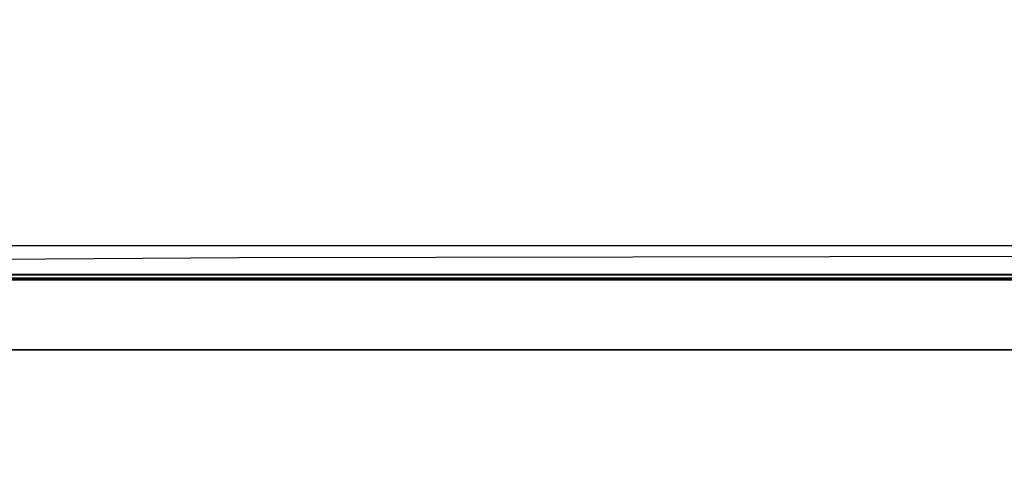
# Model space of a CAD drawing. Units: centimetres. Extents: x 46.6 to 113.2, y 0 to 0.
# Drawn here: x 84.2 to 84.2, y 0 to 0 of the extents above; entities that cross this region are included whole.
import ezdxf

# ---------------------------------------------------------------- set-up
doc = ezdxf.new("R2010")
doc.units = ezdxf.units.CM
doc.layers.get('0').update_dxf_attribs({"true_color": 0x080888})

msp = doc.modelspace()

# ---------------------------------------------------------------- linework, layer by layer
at = {"color": 71, "true_color": 0xb8e499}
for points in [[(79.895638, 0.003714, 395.590485), (80.098572, 0.000315, 395.628693), (80.512627, -0.000017, 395.552277), (81.087563, -0.000017, 395.358612), (82.310066, -0.000017, 395.364655), (84.119621, -0.000017, 394.717102), (84.349586, -0.000017, 394.499237), (84.519051, -0.000017, 394.269257), (84.512993, -0.000017, 394.136108), (84.654305, -0.000017, 394.025818), (84.793495, -0.000017, 393.835175), (84.938744, -0.000017, 393.699005)], [(47.418526, -0.000022, 416.579224), (80.098038, 0.000543, 416.604584), (112.77755, -0.000022, 416.579224)], [(75.67585, -0.000017, 394.137268), (76.129463, -0.000017, 393.324188), (76.343437, -0.000017, 393.016052), (76.651558, -0.000017, 392.913361), (78.294853, -0.000017, 392.862), (78.65432, -0.000017, 392.844879), (79.279106, -0.000017, 392.59668), (80.098038, 0.000547, 392.374634), (80.916969, -0.000017, 392.59668), (81.541756, -0.000017, 392.844879), (81.901222, -0.000017, 392.862), (83.544518, -0.000017, 392.913361), (83.852638, -0.000017, 393.016052), (84.066612, -0.000017, 393.324188), (84.520226, -0.000017, 394.137268)], [(83.982704, -0.000018, 404.341553), (84.07093, -0.000018, 404.355377), (84.088577, -0.000018, 404.348663), (84.097748, -0.000018, 404.344513), (84.107346, -0.000018, 404.339478), (84.11235, -0.000018, 404.336517), (84.117508, -0.000018, 404.333221), (84.12838, -0.000018, 404.325439), (84.140091, -0.000018, 404.315826), (84.152794, -0.000018, 404.304077), (84.186653, 0.000101, 404.269043), (84.216385, 0.000299, 404.234375), (84.241333, 0.000344, 404.201263), (84.251816, 0.000236, 404.185699), (84.260841, 0.000001, 404.170929), (84.346687, -0.000018, 403.911865)], [(55.800472, 0, 70), (104.279297, 0, 69.951111)], [(56.518166, -0.000005, 56.729492), (68.431648, -0.000002, 44.667419), (91.477821, -0.000002, 44.66156), (91.466743, 0.000001, 21.644775), (68.420128, 0.000001, 21.692657), (68.431679, -0.000002, 44.667419)], [(103.436592, 0.000003, 8.839447), (56.811928, 0.000003, 8.936279)], [(63.324345, -0.002911, 365.767334), (96.824402, 0.000112, 365.767334)], [(96.824402, 0.000112, 362.767334), (63.324345, -0.00291, 362.767334)], [(102.681152, 0.000057, 428.476624), (100.022438, 0.000057, 429.610291), (98.801453, 0.000057, 430.075165), (97.669716, 0.000057, 430.456024), (93.329796, 0.000057, 431.662109), (88.971245, 0.000057, 432.575958), (86.77803, 0.000057, 432.913391), (84.571808, 0.000057, 433.165894), (82.349808, 0.000057, 433.329468), (80.109238, 0.000057, 433.400177), (77.847321, 0.000057, 433.374084)], [(80.009331, 0.000054, 487.449402), (82.127541, 0.000054, 487.485413), (84.243835, 0.000054, 487.602356), (86.356407, 0.000054, 487.800598), (88.463394, 0.000054, 488.080566), (90.562981, 0.000054, 488.442627), (92.65332, 0.000054, 488.887238), (94.732582, 0.000054, 489.414764), (96.798927, 0.000055, 490.025574), (98.286308, 0.000054, 490.481842), (99.773697, 0.000054, 491.012726), (102.748459, 0.000054, 492.255676)], [(81.551735, 0.000057, 425.820343), (82.828827, 0.000057, 425.845276), (83.009613, 0.000057, 425.843567), (83.189842, 0.000057, 425.83136), (83.369057, 0.000057, 425.808716), (83.546806, 0.000057, 425.775696), (84.395363, 0.000057, 425.592316), (84.422836, 0.000057, 425.586945), (84.450424, 0.000057, 425.582642), (84.478096, 0.000057, 425.579468), (84.505821, 0.000057, 425.577332), (84.533562, 0.000057, 425.576294), (84.561295, 0.000057, 425.576355), (84.588982, 0.000057, 425.577454), (84.6166, 0.000057, 425.579651), (84.644112, 0.000057, 425.582916), (84.671486, 0.000057, 425.587219), (84.698692, 0.000057, 425.592621), (84.725693, 0.000057, 425.59906), (84.752472, 0.000057, 425.606567), (84.778976, 0.000057, 425.615112), (84.805199, 0.000057, 425.624695), (84.831085, 0.000057, 425.635345), (85.086082, 0.000057, 425.746094)], [(81.551735, 0.000054, 495.103302), (82.828827, 0.000054, 495.078339), (83.009613, 0.000054, 495.080078), (83.189842, 0.000054, 495.092255), (83.369057, 0.000054, 495.114929), (83.546806, 0.000054, 495.147949), (84.395363, 0.000054, 495.331329), (84.422836, 0.000054, 495.3367), (84.450424, 0.000054, 495.341003), (84.478096, 0.000054, 495.344177), (84.505821, 0.000054, 495.346283), (84.533562, 0.000054, 495.347351), (84.561295, 0.000054, 495.34729), (84.588982, 0.000054, 495.346191), (84.6166, 0.000054, 495.343994), (84.644112, 0.000054, 495.340729), (84.671486, 0.000054, 495.336426), (84.698692, 0.000054, 495.331024), (84.725693, 0.000054, 495.324585), (84.752472, 0.000054, 495.317078), (84.778976, 0.000054, 495.308533), (84.805199, 0.000054, 495.29895), (84.831085, 0.000054, 495.288269), (85.086082, 0.000054, 495.177521)], [(81.815697, 0.000057, 426.018341), (83.112236, 0.000057, 427.552399), (83.676277, 0.000057, 428.247955), (84.41806, 0.000057, 429.201691), (85.040573, 0.000057, 430.091003), (85.237511, 0.000057, 430.387573), (85.419525, 0.000057, 430.693176), (85.586311, 0.000057, 431.007263), (85.737579, 0.000057, 431.329254), (85.919792, 0.000056, 431.772705), (86.234261, 0.000057, 432.556396), (86.256271, 0.000057, 432.616394), (86.274635, 0.000057, 432.677521), (86.289299, 0.000057, 432.739685), (86.300232, 0.000057, 432.802612), (86.312698, 0.000057, 432.8974), (86.314362, 0.000057, 432.916718), (86.314713, 0.000057, 432.927979)], [(81.815697, 0.000054, 494.905304), (83.112236, 0.000054, 493.371246), (83.676277, 0.000054, 492.675659), (84.41806, 0.000054, 491.721954), (85.040573, 0.000054, 490.832642), (85.237511, 0.000054, 490.536072), (85.419525, 0.000055, 490.230469), (85.586311, 0.000055, 489.916382), (85.737579, 0.000055, 489.59436), (85.919792, 0.000055, 489.150909), (86.234261, 0.000054, 488.367249), (86.256271, 0.000054, 488.307251), (86.274635, 0.000054, 488.246094), (86.289299, 0.000054, 488.18396), (86.300232, 0.000054, 488.121002), (86.306259, 0.000054, 488.084167), (86.313637, 0.000054, 488.04776), (86.331642, 0.000054, 487.975952), (86.375336, 0.000054, 487.834808)], [(82.091171, 0.000057, 427.828979), (82.163139, 0.000057, 428.084473), (82.2687, 0.000057, 428.434601), (82.386971, 0.000057, 428.78067), (83.073494, 0.000057, 430.675659), (83.535477, 0.000056, 431.910034), (83.879967, 0.000057, 432.801666), (84.025459, 0.000057, 432.801666), (84.055229, 0.000057, 432.802216), (84.08493, 0.000057, 432.803833), (84.114525, 0.000057, 432.80658), (84.14399, 0.000057, 432.810394), (84.173302, 0.000057, 432.815277), (84.202415, 0.000057, 432.821259), (84.231316, 0.000057, 432.828308), (84.259964, 0.000057, 432.836395), (84.427727, 0.000057, 432.887238), (84.638779, 0.000057, 433.103851)], [(82.091171, 0.000054, 493.094666), (82.163139, 0.000054, 492.839172), (82.2687, 0.000054, 492.489044), (82.386971, 0.000054, 492.142975), (83.073494, 0.000055, 490.247955), (83.535477, 0.000055, 489.013611), (83.879967, 0.000054, 488.121979), (84.025459, 0.000054, 488.121979), (84.055229, 0.000054, 488.121429), (84.08493, 0.000054, 488.119812), (84.114525, 0.000054, 488.117065), (84.14399, 0.000054, 488.113251), (84.173302, 0.000054, 488.108337), (84.202415, 0.000054, 488.102386), (84.231316, 0.000054, 488.095337), (84.259964, 0.000054, 488.087219), (84.427727, 0.000054, 488.036377), (84.68203, 0.000054, 487.68988)], [(82.965576, 0.000057, 428.97171), (83.256073, 0.000057, 428.97171), (83.751892, 0.000057, 429.788361), (83.871712, 0.000057, 429.993927), (83.983971, 0.000057, 430.2034), (84.088593, 0.000057, 430.416626), (84.185486, 0.000057, 430.633362), (84.274559, 0.000057, 430.853424)], [(82.965576, 0.000054, 491.951935), (83.256073, 0.000054, 491.951935), (83.751892, 0.000054, 491.135284), (83.871712, 0.000054, 490.929718), (83.983971, 0.000054, 490.720215), (84.088593, 0.000054, 490.507019), (84.185486, 0.000055, 490.290283), (84.274559, 0.000055, 490.070221)], [(84.513329, 0.000057, 432.981384), (83.982574, 0.000056, 431.792969), (83.746269, 0.000057, 431.210815), (83.550583, 0.000057, 430.61377), (83.208107, 0.000057, 429.432983), (83.19548, 0.000057, 429.385193), (83.185173, 0.000057, 429.336975), (83.177177, 0.000057, 429.288361), (83.171524, 0.000057, 429.239441), (83.168198, 0.000057, 429.190308), (83.167229, 0.000057, 429.141022), (83.168602, 0.000057, 429.091736), (83.17234, 0.000057, 429.04245), (83.178146, 0.000057, 428.984406), (83.315086, 0.000057, 428.95874)], [(84.513329, 0.000054, 487.942261), (83.982574, 0.000055, 489.130676), (83.746269, 0.000055, 489.630066), (83.693512, 0.000055, 489.763794), (83.643303, 0.000055, 489.916504), (83.595657, 0.000055, 490.095947), (83.550583, 0.000055, 490.309875), (83.507774, 0.000054, 490.519409), (83.464966, 0.000054, 490.696106), (83.379349, 0.000054, 490.981201), (83.208107, 0.000054, 491.490662), (83.19548, 0.000054, 491.538422), (83.185173, 0.000054, 491.58667), (83.177177, 0.000054, 491.635284), (83.171524, 0.000054, 491.684204), (83.168198, 0.000054, 491.733337), (83.167229, 0.000054, 491.782593), (83.168602, 0.000054, 491.831909), (83.17234, 0.000054, 491.881195), (83.178146, 0.000054, 491.939209), (83.315086, 0.000054, 491.964905)], [(87.344925, 0.000057, 432.819916), (87.338219, 0.000057, 432.786255), (87.326111, 0.000057, 432.711395), (87.296585, 0.000057, 432.543243), (87.25946, 0.000056, 432.376678), (87.214783, 0.000056, 432.211975), (87.162628, 0.000056, 432.049408), (86.512054, 0.000057, 430.170013), (86.011543, 0.000057, 429.15509), (85.818489, 0.000057, 428.783875), (85.609818, 0.000057, 428.421417), (85.385834, 0.000057, 428.068207), (85.146835, 0.000057, 427.724762), (84.919174, 0.000057, 427.412109), (84.82325, 0.000057, 427.286682), (84.721588, 0.000057, 427.165985), (84.614357, 0.000057, 427.050201), (84.50174, 0.000057, 426.939514), (83.958107, 0.000057, 426.429871), (83.365005, 0.000057, 426.030426)], [(87.388275, 0.000054, 487.929535), (87.351768, 0.000054, 488.082947), (87.336899, 0.000054, 488.15213), (87.326111, 0.000054, 488.21225), (87.296585, 0.000054, 488.380402), (87.25946, 0.000054, 488.546936), (87.214783, 0.000055, 488.71167), (87.162628, 0.000055, 488.874207), (86.512054, 0.000054, 490.753632), (86.011543, 0.000054, 491.768555), (85.818489, 0.000054, 492.139771), (85.609818, 0.000054, 492.502228), (85.385834, 0.000054, 492.855408), (85.146835, 0.000054, 493.198853), (84.919174, 0.000054, 493.511536), (84.82325, 0.000054, 493.636932), (84.721588, 0.000054, 493.75766), (84.614357, 0.000054, 493.873444), (84.50174, 0.000054, 493.984131), (83.958107, 0.000054, 494.493774), (83.365005, 0.000054, 494.893188)], [(83.516731, -0.000644, 401.423798), (84.043144, -0.000018, 401.128876), (84.321358, -0.000018, 401.249664), (84.57177, 0.00003, 401.589996)], [(84.234665, 0.000056, 431.9505), (84.154701, 0.000056, 431.746979), (83.968918, 0.000057, 431.29129), (83.829506, 0.000057, 430.939087), (83.716217, 0.000057, 430.619904)], [(84.234665, 0.000055, 488.973145), (84.154701, 0.000055, 489.176636), (83.968918, 0.000055, 489.632324), (83.829506, 0.000055, 489.984528), (83.716217, 0.000055, 490.303741)], [(84.448769, 0.000057, 432.576324), (84.167351, 0.000056, 432.008453), (84.089745, 0.000056, 431.841187), (84.020844, 0.000056, 431.670135), (83.747108, 0.000057, 430.936737)], [(84.448769, 0.000054, 488.347321), (84.167351, 0.000055, 488.915161), (84.089745, 0.000055, 489.082458), (84.020844, 0.000055, 489.253479), (83.747108, 0.000055, 489.986908)], [(83.755569, 0.000057, 429.911835), (83.781494, 0.000057, 429.953339), (83.805077, 0.000057, 429.996277), (83.976189, 0.000057, 430.329468), (84.081177, 0.000057, 430.544098), (84.177757, 0.000057, 430.762634), (84.296936, 0.000057, 431.047089)], [(83.755569, 0.000054, 491.01181), (83.781494, 0.000054, 490.970276), (83.805077, 0.000054, 490.927368), (83.976189, 0.000054, 490.594147), (84.081177, 0.000055, 490.379547), (84.177757, 0.000055, 490.161011), (84.296936, 0.000055, 489.876526)], [(84.260773, 0.000056, 431.786652), (84.224014, 0.000056, 431.721344), (84.142502, 0.000056, 431.569733), (84.103912, 0.000056, 431.494263), (84.064552, 0.000056, 431.408905), (83.956871, 0.000057, 431.160889), (83.906258, 0.000057, 431.034424), (83.853027, 0.000057, 430.885284), (83.804283, 0.000057, 430.734589), (83.767136, 0.000057, 430.603546)], [(84.260773, 0.000055, 489.136993), (84.224014, 0.000055, 489.202301), (84.142502, 0.000055, 489.353882), (84.103912, 0.000055, 489.429382), (84.064552, 0.000055, 489.51474), (83.956871, 0.000055, 489.762756), (83.906258, 0.000055, 489.889221), (83.853027, 0.000055, 490.038361), (83.804283, 0.000055, 490.189026), (83.767136, 0.000055, 490.320099)], [(83.793488, 0.000057, 430.108459), (83.978539, 0.000057, 430.460083), (83.997162, 0.000057, 430.498657), (84.014229, 0.000057, 430.537628), (84.045151, 0.000057, 430.61676), (84.104156, 0.000057, 430.779358), (84.109833, 0.000057, 430.795441), (84.114815, 0.000057, 430.811523), (84.124062, 0.000057, 430.843689), (84.209038, 0.000057, 431.130951), (84.238457, 0.000057, 431.234436), (84.302071, 0.000056, 431.495483), (84.317299, 0.000056, 431.571869), (84.326721, 0.000056, 431.639801), (84.342644, 0.000056, 431.796967), (84.347275, 0.000056, 431.87262), (84.347275, 0.000056, 431.902893)], [(84.213219, 0.000055, 489.78363), (84.213234, 0.000055, 489.78363), (84.213249, 0.000055, 489.7836), (84.213264, 0.000055, 489.7836), (84.213272, 0.000055, 489.783569), (84.213287, 0.000055, 489.783569), (84.213303, 0.000055, 489.783569), (84.213318, 0.000055, 489.783539), (84.213333, 0.000055, 489.783539), (84.213348, 0.000055, 489.783508), (84.213364, 0.000055, 489.783508), (84.213379, 0.000055, 489.783508), (84.213394, 0.000055, 489.783478), (84.213409, 0.000055, 489.783447), (84.213417, 0.000055, 489.783447), (84.213432, 0.000055, 489.783447), (84.213448, 0.000055, 489.783417), (84.213463, 0.000055, 489.783417), (84.213478, 0.000055, 489.783386), (84.213493, 0.000055, 489.783386), (84.213509, 0.000055, 489.783386), (84.213524, 0.000055, 489.783356), (84.213531, 0.000055, 489.783356), (84.213547, 0.000055, 489.783325), (84.213562, 0.000055, 489.783325), (84.213577, 0.000055, 489.783325), (84.213593, 0.000055, 489.783325), (84.213608, 0.000055, 489.783295), (84.213623, 0.000055, 489.783295), (84.213638, 0.000055, 489.783264), (84.213654, 0.000055, 489.783264), (84.213669, 0.000055, 489.783264), (84.213676, 0.000055, 489.783234), (84.213692, 0.000055, 489.783234), (84.213707, 0.000055, 489.783203), (84.213722, 0.000055, 489.783203), (84.213737, 0.000055, 489.783203), (84.213753, 0.000055, 489.783203), (84.213768, 0.000055, 489.783173), (84.213783, 0.000055, 489.783173), (84.213799, 0.000055, 489.783142), (84.213806, 0.000055, 489.783142), (84.213821, 0.000055, 489.783142), (84.213837, 0.000055, 489.783142), (84.213852, 0.000055, 489.783112), (84.213867, 0.000055, 489.783112), (84.213882, 0.000055, 489.783081), (84.213898, 0.000055, 489.783081), (84.213913, 0.000055, 489.783081), (84.213928, 0.000055, 489.783081), (84.213943, 0.000055, 489.783051), (84.213959, 0.000055, 489.783051), (84.213966, 0.000055, 489.78302), (84.213982, 0.000055, 489.78302), (84.213997, 0.000055, 489.78302), (84.214012, 0.000055, 489.78302), (84.214241, 0.000055, 489.782867), (84.214256, 0.000055, 489.782867), (84.214272, 0.000055, 489.782837), (84.214287, 0.000055, 489.782837), (84.214302, 0.000055, 489.782837), (84.214317, 0.000055, 489.782837), (84.214333, 0.000055, 489.782837), (84.214348, 0.000055, 489.782837), (84.214363, 0.000055, 489.782806), (84.214378, 0.000055, 489.782806), (84.214394, 0.000055, 489.782776), (84.214401, 0.000055, 489.782776), (84.214417, 0.000055, 489.782776), (84.214432, 0.000055, 489.782776), (84.214447, 0.000055, 489.782776), (84.214462, 0.000055, 489.782745), (84.214478, 0.000055, 489.782745), (84.214493, 0.000055, 489.782745), (84.214508, 0.000055, 489.782745), (84.214523, 0.000055, 489.782745), (84.214539, 0.000055, 489.782715), (84.214554, 0.000055, 489.782715), (84.214561, 0.000055, 489.782715), (84.214577, 0.000055, 489.782715), (84.214592, 0.000055, 489.782715), (84.214607, 0.000055, 489.782684), (84.214622, 0.000055, 489.782684), (84.214638, 0.000055, 489.782684), (84.214653, 0.000055, 489.782684), (84.214668, 0.000055, 489.782654), (84.214684, 0.000055, 489.782654), (84.214699, 0.000055, 489.782654), (84.214706, 0.000055, 489.782654), (84.214722, 0.000055, 489.782654), (84.214737, 0.000055, 489.782654), (84.214752, 0.000055, 489.782654), (84.214767, 0.000055, 489.782623), (84.214783, 0.000055, 489.782623), (84.214798, 0.000055, 489.782623), (84.214813, 0.000055, 489.782623), (84.214828, 0.000055, 489.782623), (84.214844, 0.000055, 489.782593), (84.214859, 0.000055, 489.782593), (84.214874, 0.000055, 489.782593), (84.214882, 0.000055, 489.782593), (84.214897, 0.000055, 489.782593), (84.214912, 0.000055, 489.782593), (84.214928, 0.000055, 489.782562), (84.214943, 0.000055, 489.782562), (84.214958, 0.000055, 489.782562), (84.214973, 0.000055, 489.782562), (84.214989, 0.000055, 489.782562), (84.215004, 0.000055, 489.782562), (84.215019, 0.000055, 489.782532), (84.215034, 0.000055, 489.782532), (84.215042, 0.000055, 489.782532), (84.215057, 0.000055, 489.782532), (84.215073, 0.000055, 489.782532), (84.215088, 0.000055, 489.782532), (84.215103, 0.000055, 489.782532), (84.215118, 0.000055, 489.782532), (84.215134, 0.000055, 489.782501), (84.215149, 0.000055, 489.782532), (84.215164, 0.000055, 489.782532), (84.215179, 0.000055, 489.782501), (84.215195, 0.000055, 489.782501), (84.21521, 0.000055, 489.782501), (84.215225, 0.000055, 489.782471), (84.215233, 0.000055, 489.782471), (84.215248, 0.000055, 489.782501), (84.215263, 0.000055, 489.782471), (84.215279, 0.000055, 489.782471), (84.215294, 0.000055, 489.782471), (84.215309, 0.000055, 489.782471), (84.215324, 0.000055, 489.782471), (84.21534, 0.000055, 489.782471), (84.215355, 0.000055, 489.782471), (84.21537, 0.000055, 489.782471), (84.215385, 0.000055, 489.782471), (84.215393, 0.000055, 489.78244), (84.215408, 0.000055, 489.782471), (84.215424, 0.000055, 489.78244), (84.215439, 0.000055, 489.78244), (84.215454, 0.000055, 489.78244), (84.215469, 0.000055, 489.78244), (84.215485, 0.000055, 489.78244), (84.2155, 0.000055, 489.78244), (84.215515, 0.000055, 489.78244), (84.21553, 0.000055, 489.78244), (84.215546, 0.000055, 489.78241), (84.215561, 0.000055, 489.78241), (84.215576, 0.000055, 489.78241), (84.215584, 0.000055, 489.78244), (84.215599, 0.000055, 489.78241), (84.215614, 0.000055, 489.78241), (84.21563, 0.000055, 489.78241), (84.215645, 0.000055, 489.78241), (84.21566, 0.000055, 489.78241), (84.215675, 0.000055, 489.78241), (84.215691, 0.000055, 489.78241), (84.215706, 0.000055, 489.78241), (84.215721, 0.000055, 489.78241), (84.215736, 0.000055, 489.78241), (84.215752, 0.000055, 489.78241), (84.215759, 0.000055, 489.78241), (84.215775, 0.000055, 489.78241), (84.21579, 0.000055, 489.782379), (84.215805, 0.000055, 489.782379), (84.21582, 0.000055, 489.782379), (84.215836, 0.000055, 489.78241), (84.215851, 0.000055, 489.78241), (84.215866, 0.000055, 489.782379), (84.215881, 0.000055, 489.782379), (84.215897, 0.000055, 489.782379), (84.215912, 0.000055, 489.782379), (84.215927, 0.000055, 489.782379), (84.215942, 0.000055, 489.782379), (84.215958, 0.000055, 489.782379), (84.215973, 0.000055, 489.782379), (84.215981, 0.000055, 489.782379), (84.215996, 0.000055, 489.782379), (84.216011, 0.000055, 489.782379), (84.216026, 0.000055, 489.782379), (84.216042, 0.000055, 489.782379), (84.216057, 0.000055, 489.782379), (84.216072, 0.000055, 489.782379), (84.216087, 0.000055, 489.782379), (84.216103, 0.000055, 489.782379), (84.216118, 0.000055, 489.782379), (84.216133, 0.000055, 489.782379), (84.216148, 0.000055, 489.782349), (84.216156, 0.000055, 489.782349), (84.216171, 0.000055, 489.782379), (84.216187, 0.000055, 489.782379), (84.216202, 0.000055, 489.782379), (84.216217, 0.000055, 489.782349), (84.216232, 0.000055, 489.782349), (84.216248, 0.000055, 489.782379), (84.216263, 0.000055, 489.782379), (84.216278, 0.000055, 489.782379), (84.216293, 0.000055, 489.782379), (84.216309, 0.000055, 489.782379), (84.216324, 0.000055, 489.782349), (84.216339, 0.000055, 489.782349), (84.216354, 0.000055, 489.782379), (84.21637, 0.000055, 489.782379), (84.216385, 0.000055, 489.782349), (84.216393, 0.000055, 489.782379), (84.216408, 0.000055, 489.782349), (84.216423, 0.000055, 489.782379), (84.216438, 0.000055, 489.782379), (84.216454, 0.000055, 489.782379), (84.216469, 0.000055, 489.782379), (84.21653, 0.000055, 489.782379), (84.216545, 0.000055, 489.782379), (84.21656, 0.000055, 489.782379), (84.216576, 0.000055, 489.782379), (84.216591, 0.000055, 489.782379), (84.216599, 0.000055, 489.782379), (84.216614, 0.000055, 489.782379), (84.216629, 0.000055, 489.782379), (84.216644, 0.000055, 489.782379), (84.21666, 0.000055, 489.782379), (84.216675, 0.000055, 489.782379), (84.21669, 0.000055, 489.782379), (84.216705, 0.000055, 489.782379), (84.216721, 0.000055, 489.782379), (84.216736, 0.000055, 489.782379), (84.216751, 0.000055, 489.782379), (84.216766, 0.000055, 489.782379), (84.21682, 0.000055, 489.782379), (84.216835, 0.000055, 489.78241), (84.21685, 0.000055, 489.78241), (84.216866, 0.000055, 489.78241), (84.216881, 0.000055, 489.78241), (84.216896, 0.000055, 489.78241), (84.216911, 0.000055, 489.78241), (84.216927, 0.000055, 489.78241), (84.216942, 0.000055, 489.78241), (84.216957, 0.000055, 489.78241), (84.216972, 0.000055, 489.78241), (84.216988, 0.000055, 489.78241), (84.217003, 0.000055, 489.78241), (84.217018, 0.000055, 489.78241), (84.217033, 0.000055, 489.78241), (84.217041, 0.000055, 489.78241), (84.217056, 0.000055, 489.78241), (84.217072, 0.000055, 489.78241), (84.217087, 0.000055, 489.78241), (84.217102, 0.000055, 489.78241), (84.217117, 0.000055, 489.78241), (84.217133, 0.000055, 489.78241), (84.217148, 0.000055, 489.78241), (84.217163, 0.000055, 489.78244), (84.217178, 0.000055, 489.78241), (84.217194, 0.000055, 489.78244), (84.217209, 0.000055, 489.78244), (84.217224, 0.000055, 489.78244), (84.217239, 0.000055, 489.78244), (84.217255, 0.000055, 489.78244), (84.21727, 0.000055, 489.78244), (84.217285, 0.000055, 489.78244), (84.2173, 0.000055, 489.782471), (84.217308, 0.000055, 489.782471), (84.217323, 0.000055, 489.782471), (84.217339, 0.000055, 489.78244), (84.217354, 0.000055, 489.782471), (84.217369, 0.000055, 489.782471), (84.217384, 0.000055, 489.782471), (84.2174, 0.000055, 489.782471), (84.217415, 0.000055, 489.782471), (84.21743, 0.000055, 489.782471), (84.217445, 0.000055, 489.782471), (84.217461, 0.000055, 489.782471), (84.217476, 0.000055, 489.782471), (84.217491, 0.000055, 489.782471), (84.217506, 0.000055, 489.782471), (84.217522, 0.000055, 489.782471), (84.217537, 0.000055, 489.782471), (84.217545, 0.000055, 489.782501), (84.21756, 0.000055, 489.782501), (84.217575, 0.000055, 489.782501), (84.21759, 0.000055, 489.782501), (84.217606, 0.000055, 489.782501), (84.217621, 0.000055, 489.782501), (84.217636, 0.000055, 489.782501), (84.217651, 0.000055, 489.782501), (84.217667, 0.000055, 489.782501), (84.217682, 0.000055, 489.782501), (84.217697, 0.000055, 489.782532), (84.217712, 0.000055, 489.782532), (84.217728, 0.000055, 489.782532), (84.217743, 0.000055, 489.782532), (84.217758, 0.000055, 489.782532), (84.217773, 0.000055, 489.782532), (84.21801, 0.000055, 489.782593), (84.218025, 0.000055, 489.782593), (84.21804, 0.000055, 489.782593), (84.218056, 0.000055, 489.782593), (84.218063, 0.000055, 489.782593), (84.218079, 0.000055, 489.782593), (84.218094, 0.000055, 489.782593), (84.218109, 0.000055, 489.782593), (84.218124, 0.000055, 489.782593), (84.21814, 0.000055, 489.782593), (84.218155, 0.000055, 489.782593), (84.21817, 0.000055, 489.782593), (84.218185, 0.000055, 489.782623), (84.218201, 0.000055, 489.782623), (84.218216, 0.000055, 489.782623), (84.218231, 0.000055, 489.782623), (84.218246, 0.000055, 489.782623), (84.2192, 0.000055, 489.782867), (84.220154, 0.000055, 489.783051), (84.220169, 0.000055, 489.783051), (84.220184, 0.000055, 489.783051), (84.2202, 0.000055, 489.783051), (84.220215, 0.000055, 489.783081), (84.22023, 0.000055, 489.783081), (84.220245, 0.000055, 489.783051), (84.220261, 0.000055, 489.783081), (84.220276, 0.000055, 489.783081), (84.220291, 0.000055, 489.783081), (84.220299, 0.000055, 489.783081), (84.220314, 0.000055, 489.783081), (84.220329, 0.000055, 489.783081), (84.220345, 0.000055, 489.783081), (84.22036, 0.000055, 489.783081), (84.220375, 0.000055, 489.783081), (84.22039, 0.000055, 489.783112), (84.220406, 0.000055, 489.783112), (84.220421, 0.000055, 489.783112), (84.220436, 0.000055, 489.783081), (84.220451, 0.000055, 489.783112), (84.220467, 0.000055, 489.783112), (84.220482, 0.000055, 489.783112), (84.220497, 0.000055, 489.783112), (84.220512, 0.000055, 489.783112), (84.220528, 0.000055, 489.783112), (84.220543, 0.000055, 489.783112), (84.220558, 0.000055, 489.783112), (84.220573, 0.000055, 489.783142), (84.220589, 0.000055, 489.783142), (84.220604, 0.000055, 489.783112), (84.220619, 0.000055, 489.783142), (84.220634, 0.000055, 489.783142), (84.220642, 0.000055, 489.783142), (84.220657, 0.000055, 489.783142), (84.220673, 0.000055, 489.783142), (84.220688, 0.000055, 489.783142), (84.220703, 0.000055, 489.783142), (84.220718, 0.000055, 489.783142), (84.220734, 0.000055, 489.783142), (84.220749, 0.000055, 489.783142), (84.220764, 0.000055, 489.783142), (84.220779, 0.000055, 489.783142), (84.220795, 0.000055, 489.783142), (84.22081, 0.000055, 489.783142), (84.220871, 0.000055, 489.783142), (84.220886, 0.000055, 489.783142), (84.220901, 0.000055, 489.783142), (84.220917, 0.000055, 489.783173), (84.220932, 0.000055, 489.783142), (84.220947, 0.000055, 489.783173), (84.220963, 0.000055, 489.783142), (84.220978, 0.000055, 489.783173), (84.220993, 0.000055, 489.783173), (84.221008, 0.000055, 489.783173), (84.221016, 0.000055, 489.783173), (84.221031, 0.000055, 489.783173), (84.221046, 0.000055, 489.783173), (84.221062, 0.000055, 489.783173), (84.221077, 0.000055, 489.783173), (84.221092, 0.000055, 489.783173), (84.221107, 0.000055, 489.783173), (84.221352, 0.000055, 489.783203), (84.221367, 0.000055, 489.783203), (84.221375, 0.000055, 489.783203), (84.22139, 0.000055, 489.783173), (84.221405, 0.000055, 489.783173), (84.22142, 0.000055, 489.783203), (84.221436, 0.000055, 489.783203), (84.221451, 0.000055, 489.783203), (84.221466, 0.000055, 489.783203), (84.221481, 0.000055, 489.783203), (84.221497, 0.000055, 489.783173), (84.221512, 0.000055, 489.783203), (84.221527, 0.000055, 489.783203), (84.221542, 0.000055, 489.783173), (84.221558, 0.000055, 489.783203), (84.221573, 0.000055, 489.783203), (84.221588, 0.000055, 489.783203), (84.221603, 0.000055, 489.783203), (84.221619, 0.000055, 489.783203), (84.221634, 0.000055, 489.783203), (84.221649, 0.000055, 489.783173), (84.221664, 0.000055, 489.783203), (84.22168, 0.000055, 489.783173), (84.221695, 0.000055, 489.783203), (84.22171, 0.000055, 489.783203), (84.221725, 0.000055, 489.783173), (84.221741, 0.000055, 489.783173), (84.221756, 0.000055, 489.783173), (84.221771, 0.000055, 489.783173), (84.221779, 0.000055, 489.783203), (84.221794, 0.000055, 489.783173), (84.221809, 0.000055, 489.783173), (84.221825, 0.000055, 489.783173), (84.22184, 0.000055, 489.783173), (84.221855, 0.000055, 489.783173), (84.22187, 0.000055, 489.783173), (84.221886, 0.000055, 489.783173), (84.221901, 0.000055, 489.783173), (84.221916, 0.000055, 489.783173), (84.221931, 0.000055, 489.783173), (84.221947, 0.000055, 489.783173), (84.221962, 0.000055, 489.783173), (84.221977, 0.000055, 489.783173), (84.221992, 0.000055, 489.783142), (84.222008, 0.000055, 489.783142), (84.222023, 0.000055, 489.783142), (84.222038, 0.000055, 489.783173), (84.222054, 0.000055, 489.783142), (84.222069, 0.000055, 489.783142), (84.222084, 0.000055, 489.783142), (84.222099, 0.000055, 489.783142), (84.222115, 0.000055, 489.783142), (84.222122, 0.000055, 489.783142), (84.222137, 0.000055, 489.783142), (84.222153, 0.000055, 489.783142), (84.222168, 0.000055, 489.783142), (84.222183, 0.000055, 489.783142), (84.222198, 0.000055, 489.783142), (84.222214, 0.000055, 489.783142), (84.222229, 0.000055, 489.783142), (84.222244, 0.000055, 489.783112), (84.22226, 0.000055, 489.783142), (84.222275, 0.000055, 489.783112), (84.22229, 0.000055, 489.783142), (84.222305, 0.000055, 489.783142), (84.222321, 0.000055, 489.783112), (84.222336, 0.000055, 489.783112), (84.222351, 0.000055, 489.783112), (84.222366, 0.000055, 489.783112), (84.222382, 0.000055, 489.783112), (84.222397, 0.000055, 489.783112), (84.222412, 0.000055, 489.783112), (84.222427, 0.000055, 489.783081), (84.222458, 0.000055, 489.783081), (84.222473, 0.000055, 489.783081), (84.222488, 0.000055, 489.783081), (84.222504, 0.000055, 489.783081), (84.222511, 0.000055, 489.783081), (84.222527, 0.000055, 489.783081), (84.222542, 0.000055, 489.783081), (84.222557, 0.000055, 489.783081), (84.222572, 0.000055, 489.783051), (84.222588, 0.000055, 489.783051), (84.222603, 0.000055, 489.783051), (84.222618, 0.000055, 489.783051), (84.222633, 0.000055, 489.783051), (84.222649, 0.000055, 489.783051), (84.222664, 0.000055, 489.78302), (84.222679, 0.000055, 489.78302), (84.222694, 0.000055, 489.78302), (84.22271, 0.000055, 489.78302), (84.222725, 0.000055, 489.78302), (84.22274, 0.000055, 489.78302), (84.222755, 0.000055, 489.78302), (84.222771, 0.000055, 489.78302), (84.222786, 0.000055, 489.78302), (84.223022, 0.000055, 489.782928), (84.223038, 0.000055, 489.782928), (84.223053, 0.000055, 489.782928), (84.223068, 0.000055, 489.782898), (84.223083, 0.000055, 489.782898), (84.223099, 0.000055, 489.782898), (84.223114, 0.000055, 489.782898), (84.223129, 0.000055, 489.782898), (84.223145, 0.000055, 489.782898), (84.22316, 0.000055, 489.782898), (84.223175, 0.000055, 489.782867), (84.22319, 0.000055, 489.782867), (84.223206, 0.000055, 489.782867), (84.223221, 0.000055, 489.782837), (84.223236, 0.000055, 489.782837), (84.223251, 0.000055, 489.782837), (84.223259, 0.000055, 489.782837), (84.223274, 0.000055, 489.782837), (84.223289, 0.000055, 489.782837), (84.223305, 0.000055, 489.782806), (84.22332, 0.000055, 489.782806), (84.223335, 0.000055, 489.782806), (84.223351, 0.000055, 489.782776), (84.223366, 0.000055, 489.782776), (84.223381, 0.000055, 489.782776), (84.223396, 0.000055, 489.782776), (84.223412, 0.000055, 489.782776), (84.223427, 0.000055, 489.782776), (84.223442, 0.000055, 489.782745), (84.223457, 0.000055, 489.782745), (84.223473, 0.000055, 489.782745), (84.223488, 0.000055, 489.782715), (84.223503, 0.000055, 489.782715), (84.223518, 0.000055, 489.782715), (84.223534, 0.000055, 489.782715), (84.223549, 0.000055, 489.782715), (84.223564, 0.000055, 489.782684), (84.223572, 0.000055, 489.782684), (84.223587, 0.000055, 489.782654), (84.223602, 0.000055, 489.782654), (84.223618, 0.000055, 489.782654), (84.223633, 0.000055, 489.782654), (84.223648, 0.000055, 489.782654), (84.223663, 0.000055, 489.782654), (84.223679, 0.000055, 489.782623), (84.223694, 0.000055, 489.782623), (84.223709, 0.000055, 489.782593), (84.223724, 0.000055, 489.782593), (84.22374, 0.000055, 489.782593), (84.223755, 0.000055, 489.782593), (84.22377, 0.000055, 489.782593), (84.223785, 0.000055, 489.782562), (84.223801, 0.000055, 489.782562), (84.223862, 0.000055, 489.782532), (84.223877, 0.000055, 489.782532), (84.223892, 0.000055, 489.782501), (84.223907, 0.000055, 489.782471), (84.223923, 0.000055, 489.782471), (84.223976, 0.000055, 489.78244), (84.22422, 0.000055, 489.782288), (84.224236, 0.000055, 489.782257), (84.224251, 0.000055, 489.782257), (84.224266, 0.000055, 489.782227), (84.224274, 0.000055, 489.782227), (84.224289, 0.000055, 489.782227), (84.224304, 0.000055, 489.782227), (84.224319, 0.000055, 489.782196), (84.224335, 0.000055, 489.782166), (84.22435, 0.000055, 489.782166), (84.224365, 0.000055, 489.782166), (84.22438, 0.000055, 489.782135), (84.224396, 0.000055, 489.782135), (84.224411, 0.000055, 489.782104), (84.224426, 0.000055, 489.782104), (84.224442, 0.000055, 489.782104), (84.224457, 0.000055, 489.782074), (84.224472, 0.000055, 489.782074), (84.224487, 0.000055, 489.782043), (84.224503, 0.000055, 489.782043), (84.224518, 0.000055, 489.782043), (84.224533, 0.000055, 489.782013), (84.224548, 0.000055, 489.782013), (84.224564, 0.000055, 489.781982), (84.224579, 0.000055, 489.781982), (84.224594, 0.000055, 489.781952), (84.224609, 0.000055, 489.781952), (84.224625, 0.000055, 489.781952), (84.224632, 0.000055, 489.781921), (84.224648, 0.000055, 489.781921), (84.224663, 0.000055, 489.781891), (84.224678, 0.000055, 489.781891), (84.224693, 0.000055, 489.78186), (84.22493, 0.000055, 489.781616), (84.224945, 0.000055, 489.781616), (84.22496, 0.000055, 489.781616), (84.224976, 0.000055, 489.781586), (84.224991, 0.000055, 489.781555), (84.225006, 0.000055, 489.781555), (84.225021, 0.000055, 489.781525), (84.225037, 0.000055, 489.781525), (84.225052, 0.000055, 489.781525), (84.225067, 0.000055, 489.781494), (84.225082, 0.000055, 489.781464), (84.225113, 0.000055, 489.781433), (84.225128, 0.000055, 489.781433), (84.225143, 0.000055, 489.781403), (84.225159, 0.000055, 489.781372), (84.225174, 0.000055, 489.781372), (84.225189, 0.000055, 489.781342), (84.225204, 0.000055, 489.781342), (84.22522, 0.000055, 489.781311), (84.225235, 0.000055, 489.781311), (84.225243, 0.000055, 489.781311), (84.225258, 0.000055, 489.78125), (84.225273, 0.000055, 489.78125), (84.225288, 0.000055, 489.78125), (84.225319, 0.000055, 489.781189), (84.225334, 0.000055, 489.781189), (84.225349, 0.000055, 489.781158), (84.225365, 0.000055, 489.781128), (84.22538, 0.000055, 489.781128), (84.225395, 0.000055, 489.781097), (84.22541, 0.000055, 489.781097), (84.225647, 0.000055, 489.780762), (84.225883, 0.000055, 489.780426), (84.22612, 0.000055, 489.78006), (84.226357, 0.000055, 489.779663), (84.22683, 0.000055, 489.778778), (84.227066, 0.000055, 489.77832), (84.227303, 0.000055, 489.777771), (84.227776, 0.000055, 489.776642)], [(56.550934, -0.000004, 95.231812), (56.893585, -0.000005, 94.948975), (103.331909, -0.000004, 95.030731), (103.333832, -0.000001, 69.952515)], [(103.550827, -0.000004, 95.240265), (56.550934, -0.000004, 95.231812)], [(56.797462, -0.000005, 57.527161), (103.357506, -0.000005, 57.527161)], [(57.842209, -0.000004, 95.965454), (102.312576, -0.000004, 95.945618)], [(100.76387, -0.000005, 101.966797), (59.338905, -0.000005, 101.917847)], [(59.373344, -0.000005, 102.944092), (100.781075, -0.000005, 102.981812)], [(102.1894, -0.000005, 101.480286), (102.057274, -0.000005, 101.544189), (101.92186, -0.000005, 101.603302), (101.642609, -0.000005, 101.709167), (101.354576, -0.000005, 101.802216), (100.76387, -0.000005, 101.966797), (100.781075, -0.000005, 102.981812), (99.469902, -0.000005, 103.284027), (98.594048, -0.000005, 104.184204), (98.241272, -0.000005, 105.437195), (98.265602, -0.000006, 107.955261), (61.891426, -0.000006, 107.943756)], [(63.395683, -0.000013, 299.684265), (95.762283, -0.000013, 299.696716)], [(63.398666, -0.000008, 177.937057), (95.523651, -0.000008, 177.942017)], [(96.755829, -0.000011, 240.931244), (64.381943, -0.000011, 240.930527)], [(92.816093, -0.000013, 299.691864), (90.82827, -0.000013, 299.693604), (90.834351, -0.000013, 299.827423), (90.90126, -0.000013, 300.003815), (90.171379, -0.000013, 300.003815), (89.812523, -0.000013, 299.766602), (89.6483, -0.000013, 299.687531), (87.144562, -0.000013, 299.689606), (87.086502, -0.000013, 299.782074), (87.069298, -0.000013, 299.956268), (87.073593, -0.000013, 300.007874), (86.223434, -0.000013, 300.015289), (85.88282, -0.000013, 299.790222), (85.730759, -0.000013, 299.692902), (83.014679, -0.000013, 299.691254), (82.90715, -0.000013, 299.80307), (82.771683, -0.000013, 299.977264), (81.864197, -0.000013, 299.990173), (81.724419, -0.000013, 299.8461), (81.614746, -0.000013, 299.753632), (81.524429, -0.000013, 299.69342), (78.628815, -0.000013, 299.679932)], [(92.798813, -0.000008, 177.941483), (90.84584, -0.000008, 177.932938), (90.832932, -0.000008, 178.066269), (90.901749, -0.000008, 178.238297), (90.196411, -0.000008, 178.251205), (90.020073, -0.000008, 178.12648), (89.852341, -0.000008, 178.049057), (89.654503, -0.000008, 177.945847), (87.145363, -0.000008, 177.938675), (87.106659, -0.000008, 178.028992), (87.074402, -0.000008, 178.201035), (87.07164, -0.000008, 178.24733), (86.195786, -0.000008, 178.241241), (85.963165, -0.000008, 178.080109), (85.722313, -0.000008, 177.946793), (83.024704, -0.000008, 177.933182), (82.882782, -0.000008, 178.066513), (82.772011, -0.000008, 178.250061), (81.859177, -0.000008, 178.242844), (81.682846, -0.000008, 178.053604), (81.510803, -0.000008, 177.937485), (78.635048, -0.000008, 177.936615)], [(79.447815, -0.000008, 177.937546), (80.694489, -0.000008, 177.943359), (80.813751, -0.000008, 177.895432), (81.066177, -0.000008, 177.779861), (81.136124, -0.000008, 177.749451), (81.385498, -0.000008, 177.573074), (81.504105, -0.000008, 177.457504), (81.625748, -0.000008, 177.314575), (81.726105, -0.000008, 177.174683), (81.875122, -0.000008, 176.934418), (82.775307, -0.000008, 176.937469), (82.890869, -0.000008, 177.211166), (82.909119, -0.000008, 177.281113), (83.085503, -0.000008, 177.521362), (83.286224, -0.000008, 177.716003), (83.328796, -0.000008, 177.755539), (83.54776, -0.000008, 177.898468), (83.635956, -0.000008, 177.941055), (84.87796, -0.000008, 177.955307)], [(79.449265, -0.000013, 299.703186), (80.752762, -0.000013, 299.66214), (81.139839, -0.000013, 299.507324), (81.397888, -0.000013, 299.300873), (81.724754, -0.000013, 298.965393), (81.879585, -0.000013, 298.690155), (82.799973, -0.000013, 298.698761), (82.885986, -0.000013, 298.999817), (83.075226, -0.000013, 299.275055), (83.307465, -0.000013, 299.498718), (83.617126, -0.000013, 299.687958), (84.924591, -0.000013, 299.696564)], [(79.479477, -0.000011, 240.937836), (81.505783, -0.000011, 240.930862), (81.864441, -0.000007, 241.228745), (82.773903, -0.000007, 241.228668), (82.904724, -0.000011, 241.040344), (83.020279, -0.000011, 240.930862), (85.732323, -0.000011, 240.932053), (86.015816, -0.000011, 241.083755), (86.209351, -0.000011, 241.238586), (87.086731, -0.000011, 241.234283), (87.099632, -0.000011, 241.045044), (87.146942, -0.000011, 240.937531), (89.689926, -0.000011, 240.944992), (90.182594, -0.000011, 241.224777), (90.883316, -0.000011, 241.230942), (90.831696, -0.000011, 241.054611), (90.844604, -0.000011, 240.925583), (92.831596, -0.000011, 240.934189)], [(81.209129, -0.000017, 378.211517), (81.523842, -0.000017, 377.957336), (81.530258, -0.000017, 377.953583), (81.613335, -0.000017, 377.901367), (81.692787, -0.000017, 377.844269), (81.76841, -0.000017, 377.782471), (81.840004, -0.000017, 377.716217), (81.907379, -0.000017, 377.64563), (81.970322, -0.000017, 377.570984), (82.028648, -0.000017, 377.492432), (82.082153, -0.000017, 377.410156), (82.492165, -0.000017, 376.734833), (82.843178, -0.000017, 375.53653), (83.15789, -0.000016, 374.895081), (83.629951, -0.000016, 373.914673), (83.872032, -0.000016, 373.285248), (83.956749, -0.000016, 372.837402), (84.114113, -0.000016, 372.038544), (84.295662, -0.000016, 371.288086), (84.537743, -0.000016, 370.707092)], [(81.276955, -0.000017, 395.558594), (82.155937, -0.000017, 395.577911), (82.930595, -0.000017, 395.541595), (83.448265, -0.000017, 395.383667), (83.497208, -0.000017, 395.370026), (83.546661, -0.000017, 395.358795), (83.59655, -0.000017, 395.350006), (83.646774, -0.000017, 395.343628), (83.69725, -0.000017, 395.339691), (83.747887, -0.000017, 395.338196), (83.798592, -0.000017, 395.339172), (83.849281, -0.000017, 395.342621), (84.431496, -0.000017, 395.396362), (84.56604, -0.000017, 395.340942), (84.583862, -0.000017, 395.334015), (84.601921, -0.000017, 395.327759), (84.620186, -0.000017, 395.322205), (84.638649, -0.000017, 395.317352), (84.65728, -0.000017, 395.313202), (84.676071, -0.000017, 395.309753), (84.694984, -0.000017, 395.307037), (84.714012, -0.000017, 395.305023), (85.48455, -0.000017, 395.238983)], [(81.663506, -0.000017, 399.657318), (82.792091, -0.000017, 399.998993), (83.123405, -0.000017, 400.040405), (83.299431, -0.000017, 399.967926), (83.837837, -0.000017, 400.050751), (84.169151, -0.000017, 400.061127), (84.949593, -0.000017, 400.390625)], [(84.713051, -0.000017, 388.668762), (83.463463, -0.000017, 387.162415), (83.302727, -0.000017, 386.815826), (83.120064, -0.000017, 386.395203), (82.958344, -0.000017, 385.9664), (82.817848, -0.000017, 385.530182), (82.698845, -0.000017, 385.087311), (82.076927, -0.000016, 382.523529)], [(85.053871, -0.000017, 384.003174), (84.843529, -0.000017, 383.874634), (84.53791, -0.000017, 383.70517), (84.362404, -0.000017, 383.644653), (84.14756, -0.000017, 383.662811), (83.981117, -0.000017, 383.623474), (83.533272, -0.000017, 383.236145), (82.988106, -0.000017, 382.541382), (82.761299, -0.000017, 382.070648), (82.8041, -0.000016, 381.89093), (82.81266, -0.000016, 381.792511), (82.688545, -0.000016, 381.719757), (82.555885, -0.000016, 381.599915), (82.436058, -0.000016, 381.261841), (82.341911, -0.000016, 381.154877)], [(87.146431, -0.000017, 399.546753), (86.937843, -0.000018, 399.559357), (85.21283, -0.000018, 399.19696), (84.997345, -0.000018, 399.145203), (84.785347, -0.000018, 399.081238), (84.57737, -0.000018, 399.005249), (84.373909, -0.000018, 398.917389), (84.305061, -0.000018, 398.885284), (84.157211, -0.000018, 398.811859), (84.013405, -0.000017, 398.731415), (83.873878, -0.000017, 398.644104), (83.738876, -0.000017, 398.55014), (83.608643, -0.000017, 398.449677), (83.483406, -0.000017, 398.342896), (83.363419, -0.000017, 398.22995), (83.248917, -0.000017, 398.111023), (82.834572, -0.000017, 397.659027), (82.344368, -0.000017, 396.648346)], [(84.993828, -0.000017, 381.214142), (84.037605, -0.000017, 381.637787), (83.051125, -0.000017, 381.958557), (82.724312, -0.000017, 382.031189)], [(82.787773, -0.000017, 381.810822), (83.652214, -0.000017, 381.519836), (83.943214, -0.000017, 381.434235), (84.995949, -0.000017, 380.860809), (85.346657, -0.000017, 380.006744), (85.443489, -0.000016, 378.469543), (85.395073, -0.000016, 377.452789), (85.346657, -0.000016, 376.42395), (85.237724, -0.000016, 375.310394)], [(82.967262, -0.000017, 375.479187), (83.197227, -0.000017, 374.940552), (83.457466, -0.000017, 374.450348), (83.651131, -0.000016, 373.917786), (83.899269, -0.000016, 373.475983), (84.044518, -0.000016, 372.943451), (84.171608, -0.000016, 372.186951), (84.328957, -0.000016, 371.339661), (84.510521, -0.000016, 370.891815)], [(82.999718, -0.000018, 415.032196), (83.034897, -0.000018, 415.013611), (83.069374, -0.000018, 414.993683), (83.103096, -0.000018, 414.972443), (83.244179, -0.000018, 414.879791), (83.322121, -0.000018, 414.886047), (83.401512, -0.000018, 414.889038), (83.442207, -0.000018, 414.888306), (83.48381, -0.000018, 414.885529), (83.526497, -0.000018, 414.88031), (83.570457, -0.000018, 414.872253), (83.61676, -0.000018, 414.861176), (83.663162, -0.000018, 414.847992), (83.709534, -0.000018, 414.832825), (83.755753, -0.000018, 414.815704), (83.847267, -0.000018, 414.776093), (83.936729, -0.000018, 414.730042), (84.023155, -0.000018, 414.678253), (84.105583, -0.000018, 414.621582), (84.183029, -0.000018, 414.560791), (84.254524, -0.000018, 414.496674), (84.426186, -0.000018, 414.319153), (84.598625, -0.000018, 414.125702), (84.854691, -0.000018, 414.135101)], [(84.66581, -0.000018, 401.658997), (84.328682, -0.000018, 401.414398), (84.028511, -0.000018, 401.352173), (83.75396, -0.000018, 401.461975), (83.307365, -0.000018, 401.919556), (83.0401, -0.000018, 402.344452)], [(83.190147, -0.000299, 406.065491), (83.475502, -0.000018, 406.151398), (83.736946, -0.000018, 406.104797), (84.27166, -0.000022, 405.880341)], [(83.329521, -0.000018, 406.374817), (83.459999, -0.000018, 406.443909), (83.649353, -0.000018, 406.417786), (83.67662, -0.000018, 406.4133), (83.703552, -0.000018, 406.407379), (83.730103, -0.000018, 406.400055), (83.75621, -0.000018, 406.391357), (83.78183, -0.000018, 406.381287), (83.806892, -0.000018, 406.369873), (83.83136, -0.000018, 406.357117), (83.855164, -0.000018, 406.343079), (84.26445, -0.000018, 406.086884), (84.372513, -0.000018, 406.016144), (84.477478, -0.000018, 405.941193), (84.579239, -0.000018, 405.862091), (84.677666, -0.000018, 405.778961), (84.772644, -0.000018, 405.691925), (84.864059, -0.000018, 405.601044)], [(84.920456, -0.000018, 407.215637), (84.822212, -0.000018, 407.303162), (84.729774, -0.000018, 407.379272), (84.642578, -0.000018, 407.445129), (84.560028, -0.000018, 407.501862), (84.481544, -0.000018, 407.550598), (84.406555, -0.000018, 407.592529), (84.334465, -0.000018, 407.628754), (84.196686, -0.000018, 407.688629), (84.06356, -0.000018, 407.73941), (83.335762, -0.000017, 407.884827)], [(85.196114, -0.000017, 385.973114), (84.251991, -0.000017, 384.556946), (83.404716, -0.000017, 383.080231)], [(84.236328, -0.000017, 401.674957), (84.207336, -0.000017, 401.698578), (84.178009, -0.000017, 401.724304), (84.118881, -0.000017, 401.780975), (84.059967, -0.000017, 401.843048), (84.002266, -0.000017, 401.908478), (83.894569, -0.000018, 402.041595), (83.803871, -0.000018, 402.16452), (83.738258, -0.000018, 402.261414), (83.717392, -0.000018, 402.295135), (83.710381, -0.000018, 402.307465), (83.707794, -0.000018, 402.312378), (83.705826, -0.000018, 402.316437), (83.603851, -0.000018, 402.529297), (83.56942, -0.000018, 402.611389), (83.533714, -0.000018, 402.707306), (83.497894, -0.000018, 402.818237), (83.463112, -0.000018, 402.945312)], [(84.23629, -0.000017, 400.979492), (84.214813, -0.000017, 400.980682), (84.192619, -0.000017, 400.983032), (84.169685, -0.000017, 400.986542), (84.146019, -0.000017, 400.991302), (84.121597, -0.000017, 400.997345), (84.096428, -0.000017, 401.004761), (84.070488, -0.000017, 401.013611), (84.030792, -0.000017, 401.028931), (83.993073, -0.000017, 401.045166), (83.957199, -0.000017, 401.062256), (83.923027, -0.000017, 401.08017), (83.890434, -0.000017, 401.098846), (83.859283, -0.000017, 401.118164), (83.800789, -0.000017, 401.158661), (83.746506, -0.000017, 401.201141), (83.695374, -0.000017, 401.245117), (83.598366, -0.000017, 401.33551), (83.466934, -0.000017, 401.480255)], [(83.588387, -0.000018, 413.395752), (84.598625, -0.000018, 414.125702)], [(83.646667, -0.000011, 240.922455), (84.875305, -0.000011, 240.928543), (85.279045, -0.000011, 240.74379), (85.610535, -0.000011, 240.52179), (85.671356, -0.000011, 240.470078), (85.920731, -0.00001, 240.245041), (85.975464, -0.00001, 240.190292), (86.206596, -0.00001, 239.922668), (87.077347, -0.00001, 239.930069), (87.090256, -0.00001, 240.175217), (87.184875, -0.000011, 240.540787), (87.348305, -0.000011, 240.755829), (87.54184, -0.000011, 240.884857), (87.627861, -0.000011, 240.932159)], [(85.221031, -0.000018, 410.825989), (83.64695, -0.000018, 411.968109)], [(83.669716, -0.000017, 396.611938), (84.159935, -0.000017, 397.162659), (84.285408, -0.000017, 397.305237), (84.388832, -0.000017, 397.417328), (84.497231, -0.000017, 397.524292), (84.610397, -0.000017, 397.625916), (84.728134, -0.000017, 397.722107), (84.85025, -0.000017, 397.812653), (84.976532, -0.000017, 397.89743), (85.106804, -0.000017, 397.976288), (85.240845, -0.000017, 398.049042), (85.499535, -0.000017, 398.181702), (85.568665, -0.000017, 398.215271), (85.639168, -0.000017, 398.245758), (85.71093, -0.000017, 398.273102), (85.783867, -0.000017, 398.297333), (86.580742, -0.000018, 398.542511), (87.313026, -0.000018, 398.645416), (87.930336, -0.000018, 398.584869), (88.124001, -0.000017, 398.354919)], [(86.544701, -0.000017, 391.561676), (85.6717, -0.000017, 390.603088), (84.964165, -0.000017, 389.69693), (84.895958, -0.000017, 389.612885), (84.824722, -0.000017, 389.531525), (84.750549, -0.000017, 389.452942), (84.673515, -0.000017, 389.377228), (84.593697, -0.000017, 389.304443), (84.511192, -0.000017, 389.23465), (84.426064, -0.000017, 389.167969), (84.338417, -0.000017, 389.104462), (83.737404, -0.000017, 388.685913)], [(84.231087, -0.000018, 402.417603), (84.212311, -0.000018, 402.433105), (84.194023, -0.000018, 402.450317), (84.175621, -0.000018, 402.469727), (84.156502, -0.000018, 402.491882), (84.136078, -0.000018, 402.517303), (84.029282, -0.000018, 402.662079), (83.994301, -0.000018, 402.713165), (83.96151, -0.000018, 402.766541), (83.93087, -0.000018, 402.821991), (83.902382, -0.000018, 402.879181), (83.876022, -0.000018, 402.937897), (83.851776, -0.000018, 402.997803), (83.809578, -0.000018, 403.120209), (83.775665, -0.000018, 403.244202), (83.749908, -0.000018, 403.367645)], [(83.752495, -0.000018, 406.810364), (83.772324, -0.000018, 406.816071), (83.792046, -0.000018, 406.82077), (83.811661, -0.000018, 406.824463), (83.831161, -0.000018, 406.82724), (83.850525, -0.000018, 406.829102), (83.869766, -0.000018, 406.830078), (83.888863, -0.000018, 406.830231), (83.907814, -0.000018, 406.82959), (83.926613, -0.000018, 406.828186), (83.945259, -0.000018, 406.82608), (83.96373, -0.000018, 406.823273), (83.982025, -0.000018, 406.819855), (84.018074, -0.000018, 406.811249), (84.053352, -0.000018, 406.800568), (84.087791, -0.000018, 406.788086), (84.121346, -0.000018, 406.774139), (84.153961, -0.000018, 406.759033), (84.216148, -0.000018, 406.726593), (84.273911, -0.000018, 406.693268)], [(83.760941, -0.000018, 405.829956), (83.780914, -0.000018, 405.845734), (83.800926, -0.000018, 405.860168), (83.821007, -0.000018, 405.873291), (83.841164, -0.000018, 405.885162), (83.861427, -0.000018, 405.895721), (83.881828, -0.000018, 405.905029), (83.902382, -0.000018, 405.913086), (83.923119, -0.000018, 405.919922), (83.944061, -0.000018, 405.925507), (83.965233, -0.000018, 405.929901), (83.986649, -0.000018, 405.933105), (84.008347, -0.000018, 405.935089), (84.03035, -0.000018, 405.935913), (84.052673, -0.000018, 405.935577), (84.07534, -0.000018, 405.934082), (84.098381, -0.000018, 405.931458), (84.121819, -0.000018, 405.927704), (84.145676, -0.000018, 405.922852), (84.169983, -0.000018, 405.91687), (84.220016, -0.000018, 405.901703), (84.27211, -0.000018, 405.882263)], [(88.220833, -0.000017, 398.252014), (87.930336, -0.000018, 398.445679), (87.518791, -0.000018, 398.481995), (86.780449, -0.000018, 398.391205), (85.902916, -0.000017, 398.19754), (85.380798, -0.000017, 397.950073), (85.28051, -0.000017, 397.899597), (85.182877, -0.000017, 397.844543), (85.088043, -0.000017, 397.785034), (84.99617, -0.000017, 397.721161), (84.907394, -0.000017, 397.653046), (84.821869, -0.000017, 397.580811), (84.739754, -0.000017, 397.504517), (84.661186, -0.000017, 397.424316), (84.280968, -0.000017, 397.017426), (83.802864, -0.000017, 396.351685)], [(84.03054, -0.000018, 404.851715), (84.301048, -0.000018, 405.101501)], [(84.284485, -0.000018, 409.018524), (84.102379, -0.000018, 409.033356), (84.126289, -0.000018, 408.959991), (84.14669, -0.000018, 408.888062), (84.15448, -0.000018, 408.853119), (84.16008, -0.000018, 408.819061), (84.161919, -0.000018, 408.802429), (84.163048, -0.000018, 408.786102), (84.163406, -0.000018, 408.770081), (84.162941, -0.000018, 408.754425), (84.161118, -0.000018, 408.733307), (84.158096, -0.000017, 408.711761), (84.153915, -0.000017, 408.68988), (84.148621, -0.000017, 408.667664), (84.142265, -0.000017, 408.645172), (84.134895, -0.000017, 408.622437), (84.11731, -0.000017, 408.576447), (84.096245, -0.000017, 408.53006), (84.07209, -0.000017, 408.483673), (84.045219, -0.000017, 408.437561)], [(84.259338, -0.000018, 402.621674), (84.222763, -0.000018, 402.653687), (84.189369, -0.000018, 402.686615), (84.158806, -0.000018, 402.719727), (84.057938, -0.000018, 402.840118)], [(84.06221, -0.000018, 405.132568), (84.074196, -0.000018, 405.135376), (84.086235, -0.000018, 405.137695), (84.098312, -0.000018, 405.139557), (84.110428, -0.000018, 405.14093), (84.122566, -0.000018, 405.141876), (84.134712, -0.000018, 405.142365), (84.146858, -0.000018, 405.142426), (84.158989, -0.000018, 405.142029), (84.171104, -0.000018, 405.141205), (84.183182, -0.000018, 405.139954), (84.207191, -0.000018, 405.1362), (84.230927, -0.000018, 405.130768)], [(84.063881, -0.000018, 404.68985), (84.071846, -0.000018, 404.693268), (84.079994, -0.000018, 404.696259), (84.088333, -0.000018, 404.698853), (84.096863, -0.000018, 404.700989), (84.105583, -0.000018, 404.702637), (84.114494, -0.000018, 404.703796), (84.123596, -0.000018, 404.704468), (84.132889, -0.000018, 404.70459), (84.142372, -0.000018, 404.704163), (84.152054, -0.000018, 404.703156), (84.161926, -0.000018, 404.701569), (84.171997, -0.000018, 404.699341), (84.182259, -0.000018, 404.696503), (84.192719, -0.000018, 404.693024), (84.203377, -0.000018, 404.688843), (84.214233, -0.000018, 404.68399), (84.225288, -0.000018, 404.678406), (84.236542, -0.000018, 404.672089)], [(84.067703, -0.000018, 404.433563), (84.072693, -0.000018, 404.435303), (84.077774, -0.000018, 404.43689), (84.088196, -0.000018, 404.439514), (84.098923, -0.000018, 404.441437), (84.109917, -0.000018, 404.44278), (84.121124, -0.000018, 404.443481), (84.132507, -0.000018, 404.443604), (84.144005, -0.000018, 404.443207), (84.155586, -0.000018, 404.442261), (84.167198, -0.000018, 404.440857), (84.178787, -0.000018, 404.438965), (84.190323, -0.000018, 404.436676), (84.213013, -0.000018, 404.430908), (84.234901, -0.000018, 404.423798)], [(84.067978, -0.000018, 404.243835), (84.079941, -0.000018, 404.238007), (84.091515, -0.000018, 404.231567), (84.102592, -0.000018, 404.22464), (84.11306, -0.000018, 404.217468), (84.131729, -0.000018, 404.203094), (84.146629, -0.000018, 404.190033), (84.152382, -0.000018, 404.184509), (84.156868, -0.000018, 404.179901), (84.18792, -0.000018, 404.147949), (84.217834, -0.000018, 404.113953), (84.246582, -0.000018, 404.078003)], [(84.087318, -0.000018, 402.582306), (84.223335, -0.000018, 402.484497), (84.307518, -0.000018, 402.486328), (84.406868, -0.000276, 402.58667)]]:
    msp.add_polyline3d(points, dxfattribs=at)

doc.saveas('drawing.dxf')
